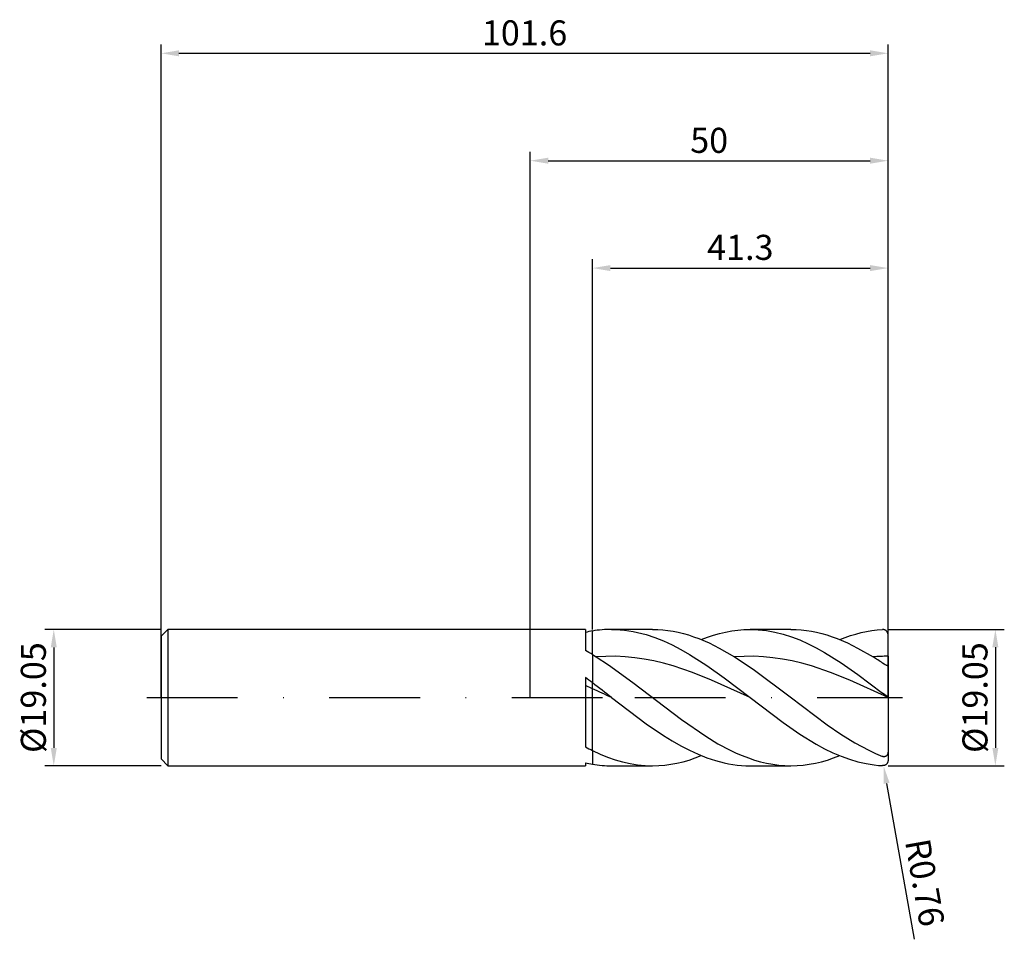
# Model space of a CAD drawing. Units: millimetres. Extents: x -71 to 66, y -34 to 95.
import ezdxf

# ---------------------------------------------------------------- set-up
doc = ezdxf.new("R2010")
doc.units = ezdxf.units.MM
doc.header["$PDMODE"] = 1
doc.linetypes.add('CENTER', pattern=[25.4, 12.7, -6.35, 0, -6.35])
doc.layers.get('DEFPOINTS').update_dxf_attribs({"linetype": 'CONTINUOUS'})
for name, color, linetype in [('1', 4, 'CONTINUOUS'), ('2', 7, 'CONTINUOUS'), ('4', 2, 'CENTER'), ('SK1', 4, 'CONTINUOUS'), ('SK2', 7, 'CONTINUOUS'), ('SK4', 2, 'CENTER')]:
    doc.layers.add(name, color=color, linetype=linetype)
doc.styles.add('SIMPLEX', font='simplex')
doc.dimstyles.get("Standard").update_dxf_attribs({"dimtxt": 3.5, "dimasz": 2.5, "dimexe": 1.25, "dimexo": 0, "dimtad": 1, "dimdsep": 46, "dimtxsty": 'SIMPLEX', "dimcen": 0, "dimazin": 2, "dimtfac": 1, "dimtofl": 0, "dimtmove": 0, "dimatfit": 3, "dimfxl": 1, "dimarcsym": 0})

# ---------------------------------------------------------------- blocks, each defined once
blk = doc.blocks.new('*D0')
at = {"layer": '2', "color": 0, "lineweight": -2}
for p, q in [((50, 9.53), (66.25, 9.53)), ((65, 7.03), (65, -7.02)), ((50, -9.53), (66.25, -9.53))]:
    blk.add_line(p, q, dxfattribs=at)
at = {"layer": '2', "color": 0}
for points in [[(65.42, 7.03), (64.58, 7.03), (65, 9.53)], [(64.58, -7.02), (65.42, -7.02), (65, -9.53)]]:
    blk.add_solid(points, dxfattribs=at)
at = {"layer": 'DEFPOINTS', "color": 0}
for p in [(50, 9.53), (50, -9.53), (65, -9.53)]:
    blk.add_point(p, dxfattribs=at)
at = {"layer": '2', "color": 0, "insert": (62.6, 0), "char_height": 3.5, "attachment_point": 5, "rotation": 90, "style": 'SIMPLEX'}
blk.add_mtext('%%c19.05', dxfattribs=at)
blk = doc.blocks.new('*D1')
at = {"layer": '2', "color": 0, "lineweight": -2}
for p, q in [((0, 0), (0, 76.25)), ((50, 0), (50, 76.25)), ((2.5, 75), (47.5, 75))]:
    blk.add_line(p, q, dxfattribs=at)
at = {"layer": '2', "color": 0}
for points in [[(2.5, 75.42), (2.5, 74.58), (0, 75)], [(47.5, 74.58), (47.5, 75.42), (50, 75)]]:
    blk.add_solid(points, dxfattribs=at)
at = {"layer": 'DEFPOINTS', "color": 0}
for p in [(50, 75), (0, 0), (50, 0)]:
    blk.add_point(p, dxfattribs=at)
at = {"layer": '2', "color": 0, "insert": (25, 77.39), "char_height": 3.5, "attachment_point": 5, "style": 'SIMPLEX'}
blk.add_mtext('50', dxfattribs=at)
blk = doc.blocks.new('*D2')
at = {"layer": '2', "color": 0, "lineweight": -2}
for p, q in [((8.7, 9.53), (8.7, 61.25)), ((50, 9.53), (50, 61.25)), ((11.2, 60), (47.5, 60))]:
    blk.add_line(p, q, dxfattribs=at)
at = {"layer": '2', "color": 0}
for points in [[(11.2, 60.42), (11.2, 59.58), (8.7, 60)], [(47.5, 59.58), (47.5, 60.42), (50, 60)]]:
    blk.add_solid(points, dxfattribs=at)
at = {"layer": 'DEFPOINTS', "color": 0}
for p in [(50, 60), (8.7, 9.53), (50, 9.53)]:
    blk.add_point(p, dxfattribs=at)
at = {"layer": '2', "color": 0, "insert": (29.35, 62.44), "char_height": 3.5, "attachment_point": 5, "style": 'SIMPLEX'}
blk.add_mtext('41.3', dxfattribs=at)
blk = doc.blocks.new('*D3')
at = {"layer": 'DEFPOINTS', "color": 0}
for p in [(-51.6, 9.52), (-66.6, -9.53), (-51.6, -9.53)]:
    blk.add_point(p, dxfattribs=at)
at = {"layer": 'SK2', "color": 0, "lineweight": -2}
for p, q in [((-51.6, 9.52), (-67.85, 9.52)), ((-66.6, 7.02), (-66.6, -7.03)), ((-51.6, -9.53), (-67.85, -9.53))]:
    blk.add_line(p, q, dxfattribs=at)
at = {"layer": 'SK2', "color": 0}
for points in [[(-66.18, 7.02), (-67.02, 7.02), (-66.6, 9.52)], [(-67.02, -7.03), (-66.18, -7.03), (-66.6, -9.53)]]:
    blk.add_solid(points, dxfattribs=at)
at = {"layer": 'SK2', "color": 0, "insert": (-69, 0), "char_height": 3.5, "attachment_point": 5, "rotation": 90, "style": 'SIMPLEX'}
blk.add_mtext('%%c19.05', dxfattribs=at)
blk = doc.blocks.new('*D4')
at = {"layer": 'DEFPOINTS', "color": 0}
for p in [(50, 90), (-51.6, 0), (50, 0)]:
    blk.add_point(p, dxfattribs=at)
at = {"layer": 'SK2', "color": 0, "lineweight": -2}
for p, q in [((-51.6, 0), (-51.6, 91.25)), ((50, 0), (50, 91.25)), ((-49.1, 90), (47.5, 90))]:
    blk.add_line(p, q, dxfattribs=at)
at = {"layer": 'SK2', "color": 0}
for points in [[(-49.1, 90.42), (-49.1, 89.58), (-51.6, 90)], [(47.5, 89.58), (47.5, 90.42), (50, 90)]]:
    blk.add_solid(points, dxfattribs=at)
at = {"layer": 'SK2', "color": 0, "insert": (-0.8, 92.4), "char_height": 3.5, "attachment_point": 5, "style": 'SIMPLEX'}
blk.add_mtext('101.6', dxfattribs=at)
blk = doc.blocks.new('*D5')
at = {"layer": '2', "color": 0, "lineweight": -2}
blk.add_line((49.8, -11.98), (53.65, -33.76), dxfattribs=at)
at = {"layer": '2', "color": 0}
blk.add_solid([(50.21, -11.9), (49.39, -12.05), (49.37, -9.51)], dxfattribs=at)
at = {"layer": 'DEFPOINTS', "color": 0}
for p in [(49.24, -8.76), (49.37, -9.51)]:
    blk.add_point(p, dxfattribs=at)
at = {"layer": '2', "color": 0, "insert": (54.7, -25.91), "char_height": 3.5, "attachment_point": 5, "rotation": 280, "style": 'SIMPLEX'}
blk.add_mtext('R0.76', dxfattribs=at)

msp = doc.modelspace()

# ---------------------------------------------------------------- linework, layer by layer
at = {"layer": '1'}
for p, q in [((7.7, 9.525), (0, 9.525)), ((7.7, 9.525), (7.7, 9.524)), ((7.7, 9.524), (7.7, 9.335)), ((7.7, 9.335), (7.7, 6.582)), ((8.7, 6.002), (8.7, 9.303)), ((8.7, 6.002), (8.7, 2.047)), ((7.7, 2.794), (7.7, -6.885)), ((8.7, 1.24), (7.7, 1.693)), ((8.7, 1.24), (8.7, 2.047)), ((8.7, -7.396), (8.7, 1.24)), ((8.7, -7.396), (8.7, -9.303)), ((0, -9.525), (7.7, -9.525)), ((7.7, -9.106), (7.7, -9.525))]:
    msp.add_line(p, q, dxfattribs=at)
at = {"layer": '1', "color": 1}
for p, q in [((8.7, 6.002), (8.7, 9.303)), ((11.366, 9.525), (11.971, 9.514)), ((17.094, 9.525), (11.366, 9.525)), ((11.971, 9.514), (12.575, 9.479)), ((12.575, 9.479), (13.18, 9.422)), ((13.18, 9.422), (13.784, 9.342)), ((13.784, 9.342), (14.389, 9.24)), ((14.389, 9.24), (14.993, 9.115)), ((14.993, 9.115), (16.202, 8.8)), ((16.202, 8.8), (17.411, 8.4)), ((17.094, 9.525), (17.81, 9.509)), ((17.411, 8.4), (18.62, 7.92)), ((17.81, 9.509), (18.527, 9.461)), ((18.527, 9.461), (19.244, 9.38)), ((19.244, 9.38), (19.96, 9.268)), ((19.96, 9.268), (20.677, 9.124)), ((20.677, 9.124), (21.394, 8.95)), ((21.394, 8.95), (22.111, 8.745)), ((22.111, 8.745), (22.827, 8.511)), ((22.827, 8.511), (23.544, 8.248)), ((23.901, 8.106), (24.752, 8.432)), ((24.752, 8.432), (25.603, 8.718)), ((25.603, 8.718), (26.454, 8.962)), ((26.454, 8.962), (27.305, 9.163)), ((27.305, 9.163), (28.156, 9.321)), ((28.156, 9.321), (29.006, 9.434)), ((29.006, 9.434), (29.857, 9.502)), ((29.857, 9.502), (30.708, 9.525)), ((30.708, 9.525), (31.287, 9.514)), ((36.435, 9.525), (30.708, 9.525)), ((31.287, 9.514), (31.866, 9.483)), ((31.866, 9.483), (32.445, 9.43)), ((32.445, 9.43), (33.024, 9.357)), ((33.024, 9.357), (34.183, 9.148)), ((34.183, 9.148), (35.341, 8.859)), ((35.341, 8.859), (36.499, 8.491)), ((36.435, 9.525), (37.152, 9.509)), ((36.499, 8.491), (37.657, 8.048)), ((37.152, 9.509), (37.869, 9.461)), ((37.869, 9.461), (38.586, 9.38)), ((38.586, 9.38), (39.302, 9.268)), ((39.302, 9.268), (40.019, 9.124)), ((40.019, 9.124), (40.736, 8.95)), ((40.736, 8.95), (41.452, 8.745)), ((41.452, 8.745), (42.169, 8.511)), ((42.169, 8.511), (42.886, 8.248)), ((43.243, 8.106), (43.992, 8.395)), ((43.992, 8.395), (44.742, 8.653)), ((44.742, 8.653), (45.491, 8.88)), ((45.491, 8.88), (46.24, 9.073)), ((46.24, 9.073), (46.99, 9.232)), ((46.99, 9.232), (47.739, 9.358)), ((47.739, 9.358), (48.489, 9.449)), ((48.489, 9.449), (49.238, 9.504)), ((49.271, 9.505), (49.238, 9.504)), ((49.305, 9.505), (49.271, 9.505)), ((49.338, 9.502), (49.305, 9.505)), ((49.372, 9.499), (49.338, 9.502)), ((49.405, 9.493), (49.372, 9.499)), ((49.438, 9.487), (49.405, 9.493)), ((49.47, 9.478), (49.438, 9.487)), ((49.503, 9.468), (49.47, 9.478)), ((49.535, 9.457), (49.503, 9.468)), ((49.566, 9.443), (49.535, 9.457)), ((49.598, 9.428), (49.566, 9.443)), ((49.628, 9.412), (49.598, 9.428)), ((49.658, 9.394), (49.628, 9.412)), ((49.688, 9.374), (49.658, 9.394)), ((49.717, 9.352), (49.688, 9.374)), ((49.745, 9.329), (49.717, 9.352)), ((49.772, 9.305), (49.745, 9.329)), ((49.798, 9.278), (49.772, 9.305)), ((49.823, 9.25), (49.798, 9.278)), ((49.847, 9.22), (49.823, 9.25)), ((49.869, 9.189), (49.847, 9.22)), ((49.89, 9.156), (49.869, 9.189)), ((49.91, 9.121), (49.89, 9.156)), ((49.928, 9.086), (49.91, 9.121)), ((49.944, 9.048), (49.928, 9.086)), ((49.959, 9.01), (49.944, 9.048)), ((49.971, 8.971), (49.959, 9.01)), ((49.981, 8.93), (49.971, 8.971)), ((49.989, 8.889), (49.981, 8.93)), ((49.995, 8.847), (49.989, 8.889)), ((49.999, 8.805), (49.995, 8.847)), ((50, 8.763), (49.999, 8.805)), ((50, 5.772), (50, 8.763)), ((18.62, 7.92), (19.828, 7.363)), ((19.828, 7.363), (21.037, 6.735)), ((23.544, 8.248), (24.977, 7.639)), ((24.977, 7.639), (26.411, 6.926)), ((26.411, 6.926), (28.561, 5.685)), ((37.657, 8.048), (38.815, 7.534)), ((38.815, 7.534), (39.973, 6.954)), ((39.973, 6.954), (41.131, 6.311)), ((42.886, 8.248), (44.319, 7.639)), ((44.319, 7.639), (45.753, 6.926)), ((45.753, 6.926), (47.903, 5.685)), ((8.7, 6.002), (9.219, 5.685)), ((8.7, 6.002), (8.7, 2.047)), ((10.562, 5.76), (9.219, 5.685)), ((9.219, 5.685), (10.92, 4.578)), ((11.905, 5.767), (10.562, 5.76)), ((13.248, 5.705), (11.905, 5.767)), ((14.591, 5.575), (13.248, 5.705)), ((15.934, 5.379), (14.591, 5.575)), ((21.037, 6.735), (22.246, 6.043)), ((22.246, 6.043), (24.664, 4.49)), ((29.901, 5.76), (28.561, 5.685)), ((28.561, 5.685), (31.146, 3.967)), ((31.241, 5.767), (29.901, 5.76)), ((32.581, 5.706), (31.241, 5.767)), ((33.921, 5.577), (32.581, 5.706)), ((35.261, 5.382), (33.921, 5.577)), ((41.131, 6.311), (43.447, 4.866)), ((50, 5.772), (50, 4.472)), ((10.92, 4.578), (14.322, 2.126)), ((17.278, 5.12), (15.934, 5.379)), ((18.621, 4.799), (17.278, 5.12)), ((19.964, 4.421), (18.621, 4.799)), ((22.65, 3.514), (19.964, 4.421)), ((24.664, 4.49), (27.082, 2.765)), ((36.601, 5.124), (35.261, 5.382)), ((37.94, 4.805), (36.601, 5.124)), ((39.28, 4.429), (37.94, 4.805)), ((41.96, 3.525), (39.28, 4.429)), ((43.447, 4.866), (45.764, 3.249)), ((49.47, 4.674), (49.238, 4.824)), ((49.61, 4.59), (49.47, 4.674)), ((49.743, 4.519), (49.61, 4.59)), ((49.802, 4.491), (49.743, 4.519)), ((49.854, 4.469), (49.802, 4.491)), ((49.877, 4.461), (49.854, 4.469)), ((49.898, 4.455), (49.877, 4.461)), ((49.917, 4.45), (49.898, 4.455)), ((49.933, 4.446), (49.917, 4.45)), ((49.941, 4.445), (49.933, 4.446)), ((49.948, 4.444), (49.941, 4.445)), ((49.955, 4.444), (49.948, 4.444)), ((49.961, 4.444), (49.955, 4.444)), ((49.966, 4.444), (49.961, 4.444)), ((49.971, 4.444), (49.966, 4.444)), ((49.974, 4.445), (49.971, 4.444)), ((49.976, 4.445), (49.974, 4.445)), ((49.978, 4.446), (49.976, 4.445)), ((49.98, 4.446), (49.978, 4.446)), ((49.982, 4.447), (49.98, 4.446)), ((49.984, 4.447), (49.982, 4.447)), ((49.986, 4.448), (49.984, 4.447)), ((49.987, 4.449), (49.986, 4.448)), ((49.989, 4.45), (49.987, 4.449)), ((49.99, 4.451), (49.989, 4.45)), ((49.991, 4.452), (49.99, 4.451)), ((49.993, 4.453), (49.991, 4.452)), ((49.994, 4.454), (49.993, 4.453)), ((49.995, 4.455), (49.994, 4.454)), ((49.996, 4.457), (49.995, 4.455)), ((49.997, 4.458), (49.996, 4.457)), ((49.998, 4.461), (49.997, 4.459)), ((49.997, 4.459), (49.997, 4.458)), ((49.999, 4.464), (49.998, 4.462)), ((49.998, 4.462), (49.998, 4.461)), ((50, 4.467), (49.999, 4.465)), ((49.999, 4.465), (49.999, 4.464)), ((50, 4.472), (50, 4.47)), ((50, 4.472), (50, 0.036)), ((50, 4.47), (50, 4.468)), ((50, 4.468), (50, 4.467)), ((25.336, 2.439), (22.65, 3.514)), ((27.082, 2.765), (30.708, 0)), ((31.146, 3.967), (36.315, 0.093)), ((44.64, 2.455), (41.96, 3.525)), ((45.764, 3.249), (49.238, 0.628)), ((8.7, 1.24), (8.7, 2.047)), ((14.322, 2.126), (21.126, -3.064)), ((30.708, 0), (25.336, 2.439)), ((50, 0.023), (44.64, 2.455)), ((8.7, -7.396), (8.7, 1.24)), ((11.366, 0), (16.202, -3.645)), ((36.315, 0.093), (41.484, -3.797)), ((49.997, 0.038), (49.238, 0.628)), ((50, 0.036), (49.997, 0.038)), ((50, 0.036), (50, 0.036)), ((50, 0.036), (50, 0.036)), ((50, 0.036), (50, 0.036)), ((50, 0.036), (50, 0.036)), ((50, 0.036), (50, 0.036)), ((50, 0.036), (50, 0.036)), ((50, 0.036), (50, 0.036)), ((50, 0.036), (50, 0.036)), ((50, 0.036), (50, 0.036)), ((50, 0.036), (50, 0.036)), ((50, 0.036), (50, 0.036)), ((50, 0.036), (50, 0.036)), ((50, 0.036), (50, 0.036)), ((50, 0.036), (50, 0.036)), ((50, 0.036), (50, 0.036)), ((50, 0.036), (50, 0.036)), ((50, 0.036), (50, 0.036)), ((50, 0.036), (50, 0.036)), ((50, 0.023), (50, 0.036)), ((50, 0.023), (50, -7.536)), ((30.708, 0), (35.341, -3.499)), ((16.202, -3.645), (18.62, -5.292)), ((21.126, -3.064), (24.528, -5.408)), ((35.341, -3.499), (37.657, -5.094)), ((41.484, -3.797), (43.423, -5.119)), ((18.62, -5.292), (19.828, -6.043)), ((24.528, -5.408), (26.229, -6.436)), ((37.657, -5.094), (39.973, -6.51)), ((43.423, -5.119), (45.361, -6.315)), ((19.828, -6.043), (21.037, -6.735)), ((21.037, -6.735), (22.246, -7.363)), ((26.229, -6.436), (27.93, -7.342)), ((39.973, -6.51), (41.131, -7.134)), ((45.361, -6.315), (47.3, -7.355)), ((8.7, -7.396), (9.749, -7.88)), ((8.7, -7.396), (8.7, -9.303)), ((9.749, -7.88), (10.798, -8.307)), ((22.246, -7.363), (23.455, -7.92)), ((23.05, -8.432), (23.901, -8.106)), ((23.455, -7.92), (24.664, -8.4)), ((27.93, -7.342), (28.781, -7.743)), ((28.781, -7.743), (29.631, -8.107)), ((29.631, -8.107), (30.482, -8.433)), ((41.131, -7.134), (42.289, -7.695)), ((42.289, -7.695), (43.447, -8.188)), ((42.392, -8.432), (43.243, -8.106)), ((43.447, -8.188), (44.606, -8.609)), ((47.3, -7.355), (48.269, -7.808)), ((48.269, -7.808), (49.238, -8.213)), ((49.271, -8.225), (49.238, -8.213)), ((49.305, -8.235), (49.271, -8.225)), ((49.339, -8.244), (49.305, -8.235)), ((49.373, -8.251), (49.339, -8.244)), ((49.408, -8.255), (49.373, -8.251)), ((49.443, -8.257), (49.408, -8.255)), ((49.496, -8.257), (49.478, -8.258)), ((49.514, -8.255), (49.496, -8.257)), ((49.531, -8.253), (49.514, -8.255)), ((49.549, -8.25), (49.531, -8.253)), ((49.567, -8.247), (49.549, -8.25)), ((49.584, -8.242), (49.567, -8.247)), ((49.602, -8.238), (49.584, -8.242)), ((49.619, -8.232), (49.602, -8.238)), ((49.636, -8.226), (49.619, -8.232)), ((49.653, -8.219), (49.636, -8.226)), ((49.67, -8.211), (49.653, -8.219)), ((49.687, -8.202), (49.67, -8.211)), ((49.703, -8.193), (49.687, -8.202)), ((49.72, -8.183), (49.703, -8.193)), ((49.735, -8.172), (49.72, -8.183)), ((49.751, -8.161), (49.735, -8.172)), ((49.766, -8.149), (49.751, -8.161)), ((49.781, -8.136), (49.766, -8.149)), ((49.795, -8.122), (49.781, -8.136)), ((49.809, -8.108), (49.795, -8.122)), ((49.823, -8.093), (49.809, -8.108)), ((49.836, -8.078), (49.823, -8.093)), ((49.848, -8.062), (49.836, -8.078)), ((49.86, -8.046), (49.848, -8.062)), ((49.883, -8.012), (49.86, -8.046)), ((49.903, -7.976), (49.883, -8.012)), ((49.921, -7.939), (49.903, -7.976)), ((49.937, -7.901), (49.921, -7.939)), ((49.951, -7.862), (49.937, -7.901)), ((49.963, -7.822), (49.951, -7.862)), ((49.974, -7.782), (49.963, -7.822)), ((49.982, -7.741), (49.974, -7.782)), ((49.989, -7.7), (49.982, -7.741)), ((49.994, -7.659), (49.989, -7.7)), ((49.997, -7.618), (49.994, -7.659)), ((50, -7.536), (49.997, -7.618)), ((50, -7.536), (50, -8.763)), ((10.798, -8.307), (11.848, -8.674)), ((11.366, -9.525), (17.094, -9.525)), ((11.848, -8.674), (12.897, -8.977)), ((12.897, -8.977), (13.946, -9.215)), ((13.946, -9.215), (14.995, -9.387)), ((14.995, -9.387), (16.045, -9.49)), ((16.045, -9.49), (17.094, -9.525)), ((17.094, -9.525), (17.945, -9.502)), ((17.945, -9.502), (18.796, -9.434)), ((18.796, -9.434), (19.646, -9.321)), ((19.646, -9.321), (20.497, -9.163)), ((20.497, -9.163), (21.348, -8.962)), ((21.348, -8.962), (22.199, -8.718)), ((22.199, -8.718), (23.05, -8.432)), ((24.664, -8.4), (25.873, -8.8)), ((25.873, -8.8), (27.082, -9.115)), ((27.082, -9.115), (27.686, -9.24)), ((27.686, -9.24), (28.291, -9.342)), ((28.291, -9.342), (28.895, -9.422)), ((28.895, -9.422), (29.499, -9.479)), ((29.499, -9.479), (30.104, -9.514)), ((30.104, -9.514), (30.708, -9.525)), ((30.482, -8.433), (31.332, -8.719)), ((30.708, -9.525), (36.435, -9.525)), ((31.332, -8.719), (32.183, -8.963)), ((32.183, -8.963), (33.033, -9.164)), ((33.033, -9.164), (33.884, -9.321)), ((33.884, -9.321), (34.734, -9.434)), ((34.734, -9.434), (35.585, -9.502)), ((35.585, -9.502), (36.435, -9.525)), ((36.435, -9.525), (37.286, -9.502)), ((37.286, -9.502), (38.137, -9.434)), ((38.137, -9.434), (38.988, -9.321)), ((38.988, -9.321), (39.839, -9.163)), ((39.839, -9.163), (40.69, -8.962)), ((40.69, -8.962), (41.541, -8.718)), ((41.541, -8.718), (42.392, -8.432)), ((44.606, -8.609), (45.764, -8.954)), ((45.764, -8.954), (46.922, -9.219)), ((46.922, -9.219), (48.08, -9.403)), ((48.08, -9.403), (48.659, -9.464)), ((48.659, -9.464), (49.238, -9.504)), ((49.271, -9.505), (49.238, -9.504)), ((49.305, -9.505), (49.271, -9.505)), ((49.338, -9.502), (49.305, -9.505)), ((49.372, -9.499), (49.338, -9.502)), ((49.405, -9.493), (49.372, -9.499)), ((49.438, -9.487), (49.405, -9.493)), ((49.47, -9.478), (49.438, -9.487)), ((49.478, -8.258), (49.443, -8.257)), ((49.503, -9.468), (49.47, -9.478)), ((49.535, -9.457), (49.503, -9.468)), ((49.566, -9.443), (49.535, -9.457)), ((49.598, -9.428), (49.566, -9.443)), ((49.628, -9.412), (49.598, -9.428)), ((49.658, -9.394), (49.628, -9.412)), ((49.688, -9.374), (49.658, -9.394)), ((49.717, -9.352), (49.688, -9.374)), ((49.745, -9.329), (49.717, -9.352)), ((49.772, -9.305), (49.745, -9.329)), ((49.798, -9.278), (49.772, -9.305)), ((49.823, -9.25), (49.798, -9.278)), ((49.847, -9.22), (49.823, -9.25)), ((49.869, -9.189), (49.847, -9.22)), ((49.89, -9.156), (49.869, -9.189)), ((49.91, -9.121), (49.89, -9.156)), ((49.928, -9.086), (49.91, -9.121)), ((49.944, -9.048), (49.928, -9.086)), ((49.959, -9.01), (49.944, -9.048)), ((49.971, -8.971), (49.959, -9.01)), ((49.981, -8.93), (49.971, -8.971)), ((49.989, -8.889), (49.981, -8.93)), ((49.995, -8.847), (49.989, -8.889)), ((49.999, -8.805), (49.995, -8.847)), ((50, -8.763), (49.999, -8.805))]:
    msp.add_line(p, q, dxfattribs=at)
at = {"layer": '1'}
for centre, radius, start, end in [((11.572, -7.937), 17.478, 99.458, 102.79953), ((-10.291, -25.574), 36.846, 58.97517, 60.77304), ((-63.721, -93.737), 120.08, 52.90719, 53.50302), ((22.005, 19.858), 30.329, 241.85838, 243.98022), ((11.572, 7.937), 17.478, 257.20047, 260.542)]:
    msp.add_arc(centre, radius, start, end, dxfattribs=at)
at = {"layer": '1', "color": 1}
for centre, radius, start, end in [((11.383, -6.744), 16.27, 90.05689, 99.49051), ((50.052, -20.64), 26.412, 90.11334, 94.6683), ((22.54, -35.131), 48.054, 56.2489, 58.14317), ((-153.39, -211.808), 268.342, 52.1222, 52.8399), ((-143.035, -328.334), 362.827, 64.81442, 65.27881), ((11.383, 6.744), 16.27, 260.50949, 269.9431)]:
    msp.add_arc(centre, radius, start, end, dxfattribs=at)
at = {"layer": '4'}
msp.add_line((14.6, 0), (52, 0), dxfattribs=at)
at = {"layer": 'SK1'}
for p, q in [((-50.647, 9.525), (-51.6, 8.572)), ((-51.6, 8.572), (-51.6, 8.564)), ((-51.6, 8.564), (-51.6, 7.803)), ((0, 9.525), (-50.647, 9.525)), ((-50.647, 9.525), (-50.647, 9.516)), ((-50.647, 9.516), (-50.647, 8.67)), ((-50.647, 8.67), (-50.647, -9.525)), ((-51.6, 7.803), (-51.6, -8.572)), ((-51.6, -8.572), (-50.647, -9.525)), ((-50.647, -9.525), (0, -9.525))]:
    msp.add_line(p, q, dxfattribs=at)
at = {"layer": 'SK4'}
for p, q in [((-53.6, 0), (16.6, 0)), ((14.6, 0), (52, 0))]:
    msp.add_line(p, q, dxfattribs=at)

# ---------------------------------------------------------------- dimensions: what is measured, and where the dimension line sits
at = {"layer": '2'}
for base, p1, p2, picture, middle in [((50, 75), (0, 0), (50, 0), '*D1', (25, 77.391)), ((50, 60), (8.7, 9.525), (50, 9.525), '*D2', (29.35, 62.438))]:
    dim = msp.add_linear_dim(base=base, p1=p1, p2=p2, dimstyle='STANDARD', dxfattribs=at)
    dim.commit()
    dim.dimension.update_dxf_attribs({"geometry": picture, "text_midpoint": middle})
dim = msp.add_linear_dim(base=(65, -9.525), p1=(50, 9.525), p2=(50, -9.525), angle=90, text='%%c<>', dimstyle='STANDARD', dxfattribs=at)
dim.commit()
dim.dimension.update_dxf_attribs({"geometry": '*D0', "text_midpoint": (62.602, 0)})
dim = msp.add_radius_dim(center=(49.238, -8.763), mpoint=(49.37, -9.513), dimstyle='STANDARD', dxfattribs=at)
dim.commit()
dim.dimension.update_dxf_attribs({"geometry": '*D5', "text_midpoint": (52.335, -26.327), "dimtype": 164})
at = {"layer": 'SK2'}
dim = msp.add_linear_dim(base=(50, 90), p1=(-51.6, 0), p2=(50, 0), dimstyle='STANDARD', dxfattribs=at)
dim.commit()
dim.dimension.update_dxf_attribs({"geometry": '*D4', "text_midpoint": (-0.8, 92.398)})
dim = msp.add_linear_dim(base=(-66.6, -9.525), p1=(-51.6, 9.525), p2=(-51.6, -9.525), angle=90, text='%%c<>', dimstyle='STANDARD', dxfattribs=at)
dim.commit()
dim.dimension.update_dxf_attribs({"geometry": '*D3', "text_midpoint": (-68.998, 0)})

doc.saveas('drawing.dxf')
